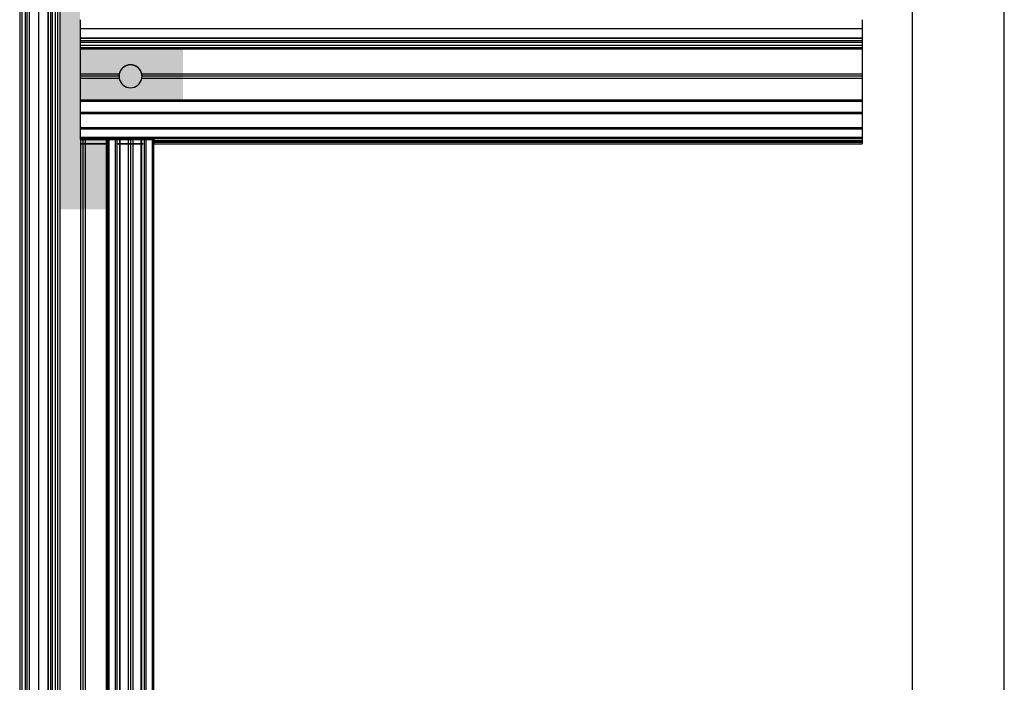
# Model space of a CAD drawing. Units: millimetres. Extents: x 1349 to 3637, y 3807 to 4104.
# Drawn here: x 2595 to 2702, y 3879 to 3951 of the extents above; entities that cross this region are included whole.
import ezdxf

# ---------------------------------------------------------------- set-up
doc = ezdxf.new("R2010")
doc.units = ezdxf.units.MM
doc.layers.add('Layout', color=9, linetype='Continuous')
doc.layers.add('Layout 2 - Gride', color=253, linetype='Continuous')

msp = doc.modelspace()

# ---------------------------------------------------------------- hatches: boundary and pattern name
at = {"true_color": 0xf90000, "transparency": 33554508}
h = msp.add_hatch(color=1, dxfattribs=at)
h.dxf.hatch_style = 1
h.paths.add_polyline_path([(2599.6381, 3951.941), (2601.8381, 3951.941), (2601.8381, 3947.541), (2599.6381, 3947.541)])
h.paths.add_polyline_path([(2599.6381, 3969.3311), (2604.6881, 3969.3311), (2604.6881, 3961.7703), (2599.6381, 3961.7703)])
h.paths.add_polyline_path([(2599.6381, 3961.7703), (2601.8381, 3961.7703), (2601.8381, 3957.4911), (2599.6381, 3957.4911)])
h.paths.add_polyline_path([(2599.6381, 3957.4911), (2601.8381, 3957.4911), (2613.0599, 3957.4911), (2613.0599, 3951.941), (2599.6381, 3951.941)])
h.paths.add_polyline_path([(2599.6381, 3947.541), (2613.0599, 3947.541), (2613.0599, 3941.991), (2599.6381, 3941.991)])
h.paths.add_polyline_path([(2599.6381, 3941.991), (2601.8381, 3941.991), (2601.8381, 3937.7118), (2599.6381, 3937.7118)])
h.paths.add_polyline_path([(2599.6381, 3937.7118), (2601.8381, 3937.7118), (2604.6881, 3937.7118), (2604.6881, 3930.151), (2599.6381, 3930.151)])

# ---------------------------------------------------------------- linework, layer by layer
at = {"color": 251, "linetype": 'Continuous', "lineweight": 25, "true_color": 0x58595a}
for p, q in [((2595.2881, 4049.0105), (2595.2881, 3849.0105)), ((2595.5381, 4049.0105), (2595.5381, 3849.0105)), ((2595.8716, 4049.0105), (2595.8716, 3849.0105)), ((2596.0484, 4049.0105), (2596.0484, 3849.0105)), ((2596.3044, 4049.0105), (2596.3044, 3849.0105)), ((2596.3381, 3849.0105), (2596.3381, 4049.0105)), ((2597.3381, 4049.0105), (2597.3381, 3849.0105)), ((2598.3381, 4049.0105), (2598.3381, 3849.0105)), ((2598.3718, 4049.0105), (2598.3718, 3849.0105)), ((2598.6278, 4049.0105), (2598.6278, 3849.0105)), ((2598.8046, 4049.0105), (2598.8046, 3849.0105)), ((2599.1381, 4049.0105), (2599.1381, 3849.0105)), ((2599.3881, 4049.0105), (2599.3881, 3849.0105)), ((2599.6381, 4049.0105), (2599.6381, 3849.0105)), ((2601.8781, 3950.741), (2601.8781, 3947.691)), ((2686.8781, 3950.741), (2686.8781, 3947.691)), ((2686.8781, 3949.741), (2601.8781, 3949.741)), ((2686.8781, 3948.741), (2601.8781, 3948.741)), ((2686.8781, 3948.7073), (2601.8781, 3948.7073)), ((2686.8781, 3948.4513), (2601.8781, 3948.4513)), ((2686.8781, 3948.2746), (2601.8781, 3948.2746)), ((2686.8781, 3947.941), (2601.8781, 3947.941)), ((2601.8781, 3947.691), (2601.8781, 3937.7118)), ((2686.8781, 3947.691), (2601.8781, 3947.691)), ((2686.8781, 3947.691), (2601.8781, 3947.691)), ((2686.8781, 3947.541), (2601.8781, 3947.541)), ((2686.8781, 3947.691), (2686.8781, 3937.241)), ((2606.1121, 3944.841), (2601.8781, 3944.841)), ((2686.8781, 3944.841), (2608.5616, 3944.841)), ((2606.0868, 3944.591), (2601.8781, 3944.591)), ((2606.1121, 3944.341), (2601.8781, 3944.341)), ((2686.8781, 3944.341), (2608.5616, 3944.341)), ((2686.8781, 3944.591), (2608.5868, 3944.591)), ((2686.8781, 3941.991), (2601.8781, 3941.991)), ((2686.8781, 3941.841), (2601.8781, 3941.841)), ((2686.8781, 3940.6501), (2601.8781, 3940.6501)), ((2686.8781, 3940.5001), (2601.8781, 3940.5001)), ((2686.8781, 3938.9818), (2601.8781, 3938.9818)), ((2686.8781, 3938.8318), (2601.8781, 3938.8318)), ((2686.8781, 3937.941), (2601.8781, 3937.941)), ((2686.8781, 3937.791), (2601.8781, 3937.791)), ((2601.8781, 3937.7118), (2609.8781, 3937.7118)), ((2601.9124, 3937.7118), (2601.9124, 3937.241)), ((2602.1624, 3937.7118), (2602.1624, 3937.241)), ((2602.4124, 3937.7118), (2602.4124, 3937.241)), ((2604.6868, 3937.7118), (2604.6868, 3937.241)), ((2604.8368, 3937.7118), (2604.8368, 3849.0105)), ((2604.9868, 3937.7118), (2604.9868, 3849.0105)), ((2605.6833, 3937.7118), (2605.6833, 3849.0105)), ((2605.86, 3937.7118), (2605.86, 3849.0105)), ((2606.1429, 3937.7118), (2606.1429, 3937.241)), ((2606.2053, 3937.241), (2606.2053, 3937.7118)), ((2607.0868, 3937.7118), (2607.0868, 3937.241)), ((2607.3368, 3937.7118), (2607.3368, 3937.241)), ((2607.5868, 3937.7118), (2607.5868, 3937.241)), ((2608.456, 3937.7118), (2608.456, 3937.241)), ((2608.4868, 3937.7118), (2608.4868, 3937.241)), ((2608.5307, 3937.7118), (2608.5307, 3937.241)), ((2608.8136, 3937.7118), (2608.8136, 3849.0105)), ((2608.9904, 3937.7118), (2608.9904, 3849.0105)), ((2609.6868, 3937.7118), (2609.6868, 3849.0105)), ((2609.8368, 3937.7118), (2609.8368, 3849.0105)), ((2609.8381, 3937.7118), (2609.8381, 3937.241)), ((2609.8781, 3937.7118), (2609.8781, 3937.241)), ((2686.8781, 3937.5873), (2609.8781, 3937.5873)), ((2686.8781, 3937.4389), (2609.8781, 3937.4389)), ((2686.8781, 3937.391), (2609.8781, 3937.391)), ((2601.8781, 3937.241), (2604.8368, 3937.241)), ((2604.8368, 3937.241), (2601.8781, 3937.241)), ((2601.9124, 3937.241), (2601.9124, 3849.0105)), ((2602.1624, 3937.241), (2602.1624, 3849.0105)), ((2602.4124, 3937.241), (2602.4124, 3849.0105)), ((2604.6868, 3937.241), (2604.6868, 3849.0105)), ((2608.7276, 3937.241), (2605.946, 3937.241)), ((2605.9506, 3937.241), (2608.723, 3937.241)), ((2606.1429, 3937.241), (2606.1429, 3849.0105)), ((2606.2053, 3849.0105), (2606.2053, 3937.241)), ((2607.0868, 3937.241), (2607.0868, 3849.0105)), ((2607.3368, 3937.241), (2607.3368, 3849.0105)), ((2607.5868, 3937.241), (2607.5868, 3849.0105)), ((2608.456, 3937.241), (2608.456, 3849.0105)), ((2608.4868, 3937.241), (2608.4868, 3849.0105)), ((2608.5307, 3937.241), (2608.5307, 3849.0105)), ((2609.8368, 3937.241), (2686.8781, 3937.241)), ((2609.8781, 3937.241), (2609.8368, 3937.241)), ((2609.8381, 3937.241), (2609.8381, 3849.0105))]:
    msp.add_line(p, q, dxfattribs=at)
for start, end in [(0, 180), (168.463042, 180), (11.536959, 168.463041), (360, 11.536958), (180, 191.53696), (191.536959, 348.463041), (348.46304, 360)]:
    msp.add_arc((2607.3368, 3944.591), 1.25, start, end, dxfattribs=at)
at = {"layer": 'Layout', "flags": 128}
msp.add_lwpolyline([(2492.3381, 3806.7471), (2702.3381, 3806.7471), (2702.3381, 4103.7471), (2492.3381, 4103.7471), (2492.3381, 3806.7471)], dxfattribs=at)
at = {"layer": 'Layout 2 - Gride'}
msp.add_lwpolyline([(2502.3381, 4067.0055), (2692.3381, 4067.0055), (2692.3381, 3835.4886), (2502.3381, 3835.4886)], close=True, dxfattribs=at)

doc.saveas('drawing.dxf')
